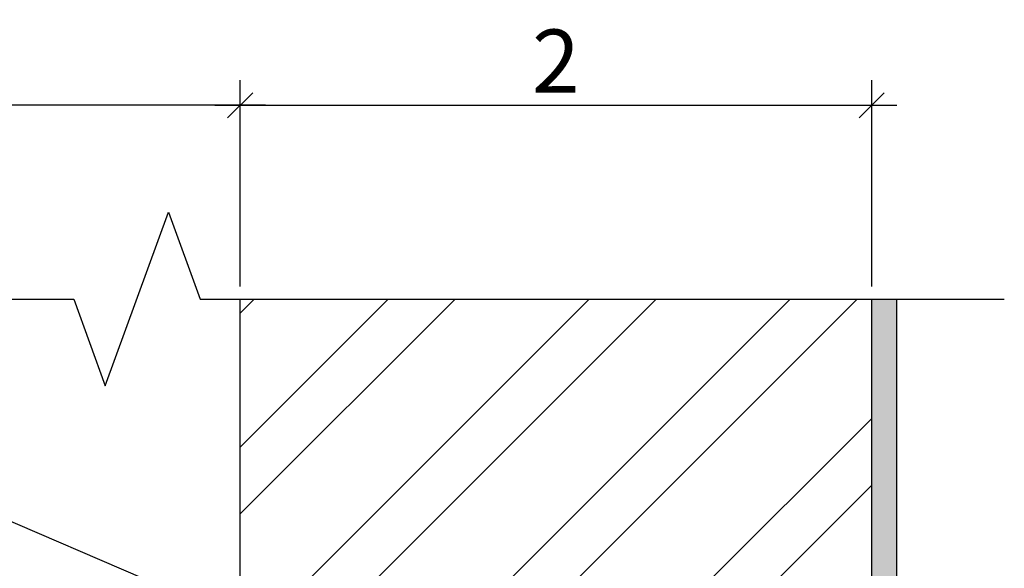
# Model space of a CAD drawing. Units: inches. Extents: x 105612 to 107712, y -3057 to -87.
# Drawn here: x 106681 to 107070, y -699 to -482 of the extents above; entities that cross this region are included whole.
import ezdxf

# ---------------------------------------------------------------- set-up
doc = ezdxf.new("R2010")
doc.units = ezdxf.units.IN
doc.header["$MEASUREMENT"] = 0
doc.layers.add('Plona', color=5, linetype='Continuous')
doc.layers.add('Strichas', color=8, linetype='Continuous')
doc.layers.add('Stora', color=7, linetype='Continuous', lineweight=25)
doc.styles.add('ISOCPEUR', font='isocpeur.ttf')
doc.dimstyles.new('M1-10', dxfattribs={"dimscale": 10, "dimtxt": 2.5, "dimasz": 1, "dimexe": 1, "dimexo": 0.5, "dimgap": 0.5, "dimtad": 1, "dimtih": 1, "dimtoh": 1, "dimdec": 0, "dimzin": 0, "dimdsep": 46, "dimtxsty": 'ISOCPEUR', "dimblk": 'OBLIQUE', "dimcen": 2.5, "dimdle": 1, "dimadec": 0, "dimazin": 0, "dimtfac": 1, "dimtdec": 0, "dimtofl": 0, "dimtmove": 0, "dimatfit": 3, "dimfxl": 1, "dimtolj": 1, "dimtzin": 0, "dimarcsym": 0})

# ---------------------------------------------------------------- blocks, each defined once
blk = doc.blocks.new('_Oblique')
at = {"color": 0, "linetype": 'ByBlock', "lineweight": -2}
blk.add_line((-0.5, -0.5), (0.5, 0.5), dxfattribs=at)
blk = doc.blocks.new('*D63')
at = {"color": 0, "lineweight": -2, "transparency": 16777216}
for p, q in [((106767.94, -587.26), (106767.94, -505.57)), ((107017.94, -587.26), (107017.94, -505.57)), ((106757.94, -515.57), (107027.94, -515.57))]:
    blk.add_line(p, q, dxfattribs=at)
at = {"color": 0, "lineweight": -2, "transparency": 16777216, "xscale": 10, "yscale": 10, "zscale": 10, "rotation": 180}
blk.add_blockref('_Oblique', (106767.94, -515.57), dxfattribs=at)
at = {"color": 0, "lineweight": -2, "transparency": 16777216, "xscale": 10, "yscale": 10, "zscale": 10}
blk.add_blockref('_Oblique', (107017.94, -515.57), dxfattribs=at)
at = {"color": 0, "transparency": 16777216, "insert": (106892.94, -498.07), "char_height": 25, "attachment_point": 5, "style": 'ISOCPEUR'}
blk.add_mtext('\\A1;2', dxfattribs=at)
blk = doc.blocks.new('*D64')
at = {"color": 0, "lineweight": -2, "transparency": 16777216}
for p, q in [((106507.94, -587.26), (106507.94, -505.57)), ((106767.94, -587.26), (106767.94, -505.57)), ((106777.94, -515.57), (106497.94, -515.57))]:
    blk.add_line(p, q, dxfattribs=at)
at = {"color": 0, "lineweight": -2, "transparency": 16777216, "xscale": 10, "yscale": 10, "zscale": 10, "rotation": 180}
blk.add_blockref('_Oblique', (106507.94, -515.57), dxfattribs=at)
at = {"color": 0, "lineweight": -2, "transparency": 16777216, "xscale": 10, "yscale": 10, "zscale": 10}
blk.add_blockref('_Oblique', (106767.94, -515.57), dxfattribs=at)
at = {"color": 0, "transparency": 16777216, "insert": (106637.94, -498.07), "char_height": 25, "attachment_point": 5, "style": 'ISOCPEUR'}
blk.add_mtext('\\A1;1', dxfattribs=at)

msp = doc.modelspace()

# ---------------------------------------------------------------- hatches: boundary and pattern name
h = msp.add_hatch()
h.set_pattern_fill('AR-SAND', color=256, scale=5)
h.set_pattern_definition([(37.5, (33342.01, -3277.705), (-0.3149668, 9.63411885), [0, -7.6, 0, -8.5, 0, -8.125]), (7.5, (33342.01, -3277.705), (8.8488835, 14.1107303), [0, -4.1, 0, -6.85, 0, -2.625]), (327.5, (33335.86, -3277.705), (15.5707093, 0.0282953), [0, -2.5, 0, -9, 0, -11.75]), (317.5, (33335.86, -3277.705), (15.030633, 4.3883778), [0, -1.25, 0, -5.9, 0, -6.75])])
h.paths.add_polyline_path([(107027.94, -954.68), (107027.94, -592.26), (107017.94, -592.26), (107017.94, -944.68), (106767.94, -944.68), (106767.94, -949.68), (106767.94, -975.94)])
at = {"layer": 'Strichas'}
h = msp.add_hatch(dxfattribs=at)
h.set_pattern_fill('ANSI32', color=256, scale=150, style=0)
h.set_pattern_definition([(45, (33342.01, -3277.705), (-39.774756, 39.774756), []), (45, (33368.526, -3277.705), (-39.774756, 39.774756), [])])
h.paths.add_polyline_path([(107017.94, -1686.08), (107017.94, -1579.44), (106767.94, -1579.44), (106767.94, -1686.08)])
h.paths.add_polyline_path([(106802.94, -914.68), (106802.94, -774.68), (106982.94, -774.68), (106982.94, -914.68)])
h.paths.add_polyline_path([(106767.94, -592.26), (106767.94, -944.68), (107017.94, -944.68), (107017.94, -592.26)])
h = msp.add_hatch(dxfattribs=at)
h.set_pattern_fill('ANSI35', color=256, scale=150, style=0)
h.set_pattern_definition([(45, (33342.01, -3118.202), (-26.516504, 26.516504), []), (45, (33368.526, -3118.202), (-26.516504, 26.516504), [46.875, -9.375, 0, -9.375])])
edge = h.paths.add_edge_path(flags=16)
edge.add_arc((106920.42, -748.51), 3.12, 0, 360)
edge = h.paths.add_edge_path(flags=16)
edge.add_arc((106918.44, -621.85), 3.12, 0, 360)
edge = h.paths.add_edge_path()
edge.add_arc((107026.18, -748.51), 3.12, 0, 360)
edge = h.paths.add_edge_path(flags=16)
edge.add_arc((106810.69, -748.51), 3.12, 0, 360)
edge = h.paths.add_edge_path()
edge.add_arc((107026.18, -621.85), 3.12, 0, 360)
edge = h.paths.add_edge_path(flags=16)
edge.add_arc((106809.7, -621.85), 3.12, 0, 360)

# ---------------------------------------------------------------- linework, layer by layer
at = {"layer": 'Plona'}
msp.add_lwpolyline([(106475.43, -592.26), (106702.08, -592.26), (106714.58, -626.61), (106739.58, -557.92), (106752.08, -592.26), (107070.44, -592.26)], dxfattribs=at)
at = {"layer": 'Stora', "color": 0}
for p, q in [((106767.94, -944.68), (106767.94, -592.26)), ((106767.94, -944.68), (106767.94, -592.26)), ((107017.94, -944.68), (107017.94, -592.26)), ((107027.94, -954.68), (107027.94, -592.26))]:
    msp.add_line(p, q, dxfattribs=at)
at = {"layer": 'Strichas'}
msp.add_lwpolyline([(106688.84, -964.84), (106762.94, -932.89), (106512.94, -825.11), (106762.94, -717.33), (106512.94, -609.55), (106564.29, -587.42)], dxfattribs=at)

# ---------------------------------------------------------------- dimensions: what is measured, and where the dimension line sits
dim = msp.add_linear_dim(base=(106507.94, -515.57), p1=(106767.94, -592.26), p2=(106507.94, -592.26), text='1', dimstyle='M1-10')
dim.commit()
dim.dimension.update_dxf_attribs({"geometry": '*D64', "text_midpoint": (106637.94, -498.07)})
dim = msp.add_linear_dim(base=(107017.94, -515.57), p1=(106767.94, -592.26), p2=(107017.94, -592.26), text='2', dimstyle='M1-10', override={"dimtmove": 1})
dim.commit()
dim.dimension.update_dxf_attribs({"geometry": '*D63', "text_midpoint": (106892.94, -498.07)})

doc.saveas('drawing.dxf')
